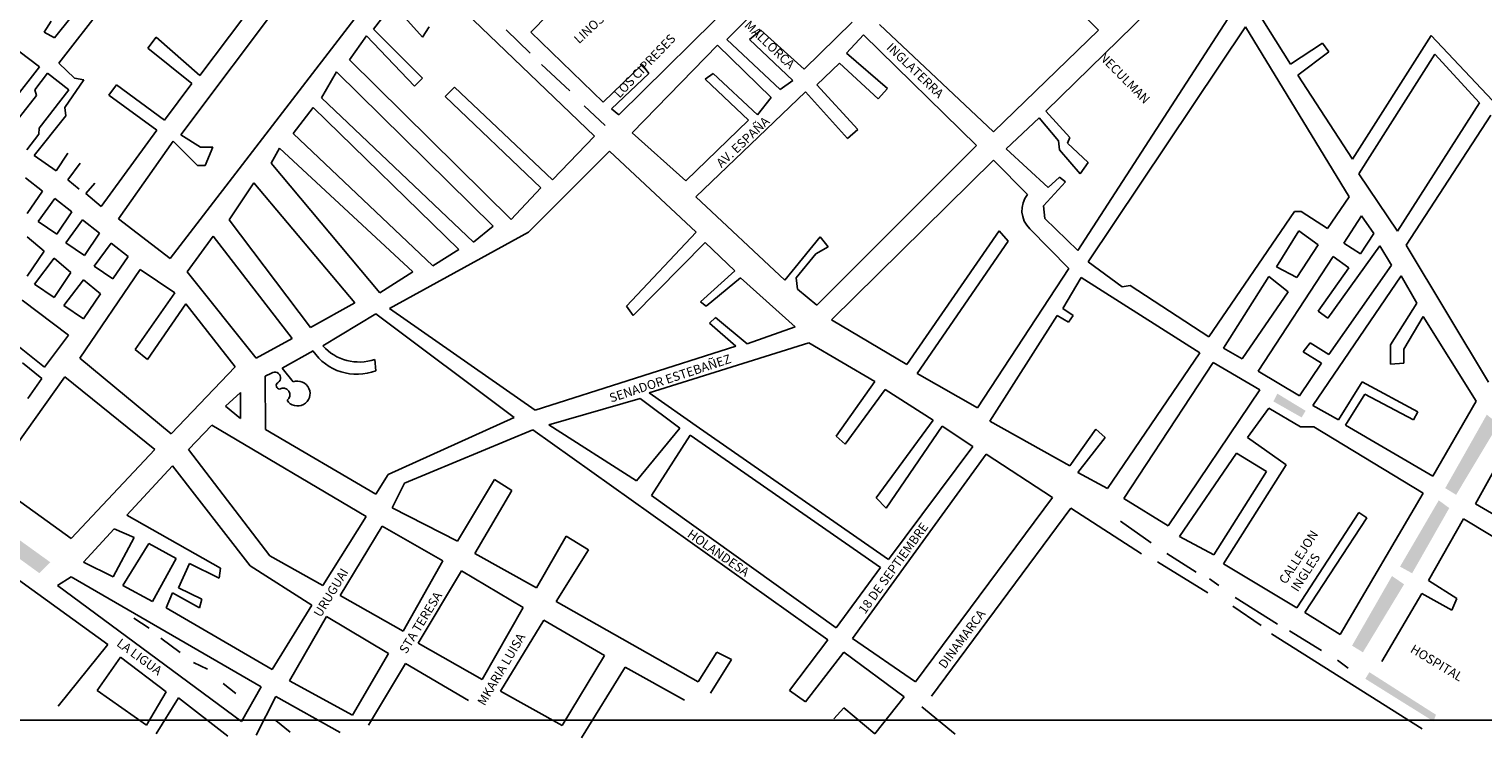
# Model space of a CAD drawing. Extents: x -54 to 52, y 5 to 54.
# Drawn here: x 37 to 47, y 5 to 10 of the extents above; entities that cross this region are included whole.
import ezdxf

# ---------------------------------------------------------------- set-up
doc = ezdxf.new("R2010")
doc.units = 0
doc.header["$MEASUREMENT"] = 0
doc.layers.add('EDIFICACION', color=1, linetype='CONTINUOUS')
doc.layers.add('TEXTOS', color=4, linetype='CONTINUOUS')
doc.styles.add('CHICA', font='Romans', dxfattribs={"width": 0.8, "height": 10})

msp = doc.modelspace()

# ---------------------------------------------------------------- linework, layer by layer
at = {"layer": 'EDIFICACION'}
for p, q in [((39.2082, 10.6933), (38.2711, 9.4503)), ((39.3011, 10.5961), (38.1451, 9.0543)), ((37.3038, 9.7011), (37.8004, 10.3237)), ((38.0744, 8.2319), (39.6356, 10.2611)), ((45.5294, 9.5247), (45.0155, 10.3458)), ((40.8989, 9.0449), (39.7305, 10.1677)), ((40.97, 10.2439), (40.475, 9.7385)), ((41.06, 9.1875), (42.1358, 10.2487)), ((44.9419, 10.2288), (43.9029, 9.2123)), ((42.2336, 10.1452), (41.7783, 9.6894)), ((37.334, 9.5312), (37.6374, 9.921)), ((39.5561, 9.9252), (39.4271, 9.7583)), ((39.7534, 9.7051), (39.5561, 9.9252)), ((44.1154, 8.2859), (45.1622, 9.9029)), ((37.2824, 9.8111), (37.2353, 9.7374)), ((39.7988, 9.7732), (39.7534, 9.7051)), ((42.2942, 9.4925), (42.6129, 9.8039)), ((42.7952, 9.7885), (43.5537, 9.0755)), ((44.2514, 9.7506), (44.1607, 9.8418)), ((45.2302, 9.7739), (44.1834, 8.2102)), ((45.9207, 8.6429), (45.2302, 9.7739)), ((37.2353, 9.7374), (37.3038, 9.7011)), ((37.9811, 9.7041), (37.9247, 9.6305)), ((38.2711, 9.4503), (37.9811, 9.7041)), ((39.3812, 9.7126), (39.2675, 9.5532)), ((39.6998, 9.3787), (39.3812, 9.7126)), ((39.4271, 9.7583), (39.7534, 9.4319)), ((40.3112, 9.7542), (40.4704, 9.5971)), ((40.475, 9.7385), (40.9552, 9.2729)), ((41.7783, 9.6894), (42.1347, 9.3555)), ((41.9303, 9.6894), (42.0057, 9.7508)), ((42.2183, 9.4162), (41.9303, 9.6894)), ((42.0057, 9.7508), (42.2942, 9.4925)), ((42.6888, 9.7201), (42.5746, 9.5988)), ((43.4398, 8.9835), (42.6888, 9.7201)), ((43.5537, 9.0755), (44.2514, 9.7506)), ((46.4654, 9.7161), (45.9426, 8.893)), ((46.9132, 9.2428), (46.4654, 9.7161)), ((37.2039, 9.507), (37.068, 9.6118)), ((37.9247, 9.6305), (38.2174, 9.3952)), ((41.7177, 9.652), (41.1487, 9.0674)), ((42.074, 9.3024), (41.7177, 9.652)), ((42.5746, 9.5988), (42.8479, 9.363)), ((45.7442, 9.6647), (45.5294, 9.5247)), ((45.5789, 9.4506), (45.7863, 9.607)), ((45.7863, 9.607), (45.7442, 9.6647)), ((46.491, 9.5906), (45.9846, 8.7942)), ((46.7885, 9.2675), (46.491, 9.5906)), ((37.0258, 9.2759), (37.2039, 9.507)), ((37.4387, 9.4319), (37.334, 9.5312)), ((39.2675, 9.5532), (40.3448, 8.491)), ((40.5464, 9.5224), (40.7344, 9.3475)), ((40.9552, 9.2729), (41.2151, 9.5232)), ((41.2151, 9.5232), (41.2604, 9.463)), ((42.5293, 9.5307), (42.3773, 9.3862)), ((42.7872, 9.2949), (42.5293, 9.5307)), ((37.2576, 9.4644), (37.173, 9.3547)), ((37.4003, 9.3545), (37.2576, 9.4644)), ((37.3743, 9.237), (37.5005, 9.4209)), ((37.5005, 9.4209), (37.4387, 9.4319)), ((37.718, 9.3878), (37.667, 9.3179)), ((38.0375, 9.1524), (37.718, 9.3878)), ((38.2174, 9.3952), (38.0375, 9.1524)), ((39.1812, 9.4738), (39.0823, 9.3016)), ((40.224, 8.4468), (39.1812, 9.4738)), ((39.7534, 9.4319), (39.6998, 9.3787)), ((41.2604, 9.463), (41.0104, 9.2273)), ((41.634, 9.4244), (41.687, 9.4618)), ((41.9226, 9.1512), (41.634, 9.4244)), ((41.687, 9.4618), (41.9833, 9.1886)), ((42.1347, 9.3555), (42.2183, 9.4162)), ((42.3773, 9.3862), (42.6506, 9.0898)), ((45.9426, 8.893), (45.5789, 9.4506)), ((37.1836, 9.3154), (36.9834, 9.0587)), ((37.173, 9.3547), (37.1836, 9.3154)), ((37.2028, 9.0982), (37.4003, 9.3545)), ((37.667, 9.3179), (37.9865, 9.0862)), ((39.0823, 9.3016), (40.0928, 8.3398)), ((39.9048, 9.3106), (39.9655, 9.3713)), ((40.5421, 8.7028), (39.9048, 9.3106)), ((39.9655, 9.3713), (40.618, 8.756)), ((42.3019, 9.3406), (41.5734, 8.6422)), ((41.9833, 9.1886), (42.074, 9.3024)), ((42.5823, 9.0292), (42.3019, 9.3406)), ((42.8479, 9.363), (42.7872, 9.2949)), ((37.3796, 9.1819), (37.3743, 9.237)), ((39.0249, 9.2358), (38.8937, 9.0629)), ((39.9944, 8.2904), (39.0249, 9.2358)), ((40.8305, 9.2473), (40.9696, 9.1177)), ((41.0104, 9.2273), (41.06, 9.1875)), ((43.9029, 9.2123), (44.0623, 9.0377)), ((46.2415, 8.4135), (46.7885, 9.2675)), ((37.1702, 8.9171), (37.3796, 9.1819)), ((37.2007, 9.0595), (37.2028, 9.0982)), ((41.5051, 8.7485), (41.9226, 9.1512)), ((43.8569, 9.1667), (43.6373, 8.962)), ((43.9865, 9.0144), (43.8569, 9.1667)), ((46.8636, 9.1852), (46.3001, 8.3209)), ((37.1193, 8.9539), (37.2007, 9.0595)), ((37.9865, 9.0862), (37.6159, 8.5787)), ((38.095, 9.0129), (37.7296, 8.4963)), ((38.2571, 8.8505), (38.095, 9.0129)), ((38.1451, 9.0543), (38.277, 8.9726)), ((38.8937, 9.0629), (39.8217, 8.1833)), ((40.618, 8.756), (40.8989, 9.0449)), ((41.1487, 9.0674), (41.5051, 8.7485)), ((42.6506, 9.0898), (42.5823, 9.0292)), ((43.9936, 8.9542), (43.9865, 9.0144)), ((44.0623, 9.0377), (44.0467, 8.9998)), ((44.0467, 8.9998), (44.1834, 8.8708)), ((37.3152, 8.8141), (37.1702, 8.9171)), ((37.3931, 8.9318), (37.3152, 8.8141)), ((38.277, 8.9726), (38.3581, 8.9726)), ((38.3581, 8.9726), (38.308, 8.8505)), ((38.803, 8.9648), (38.7456, 8.866)), ((39.69, 8.1429), (38.803, 8.9648)), ((40.9973, 8.9461), (40.4584, 8.4071)), ((41.5739, 8.4071), (40.9973, 8.9461)), ((42.3773, 7.9213), (43.4398, 8.9835)), ((43.6373, 8.962), (43.9178, 8.704)), ((44.1302, 8.7952), (43.9936, 8.9542)), ((37.3931, 8.7553), (37.4763, 8.8656)), ((38.308, 8.8505), (38.2571, 8.8505)), ((38.7456, 8.866), (39.4687, 8.0029)), ((43.5535, 8.8855), (42.4762, 7.8225)), ((43.7808, 8.6572), (43.5535, 8.8855)), ((44.1834, 8.8708), (44.1302, 8.7952)), ((37.2244, 8.6792), (37.1115, 8.7681)), ((37.4683, 8.6927), (37.3931, 8.7553)), ((37.5139, 8.6633), (37.573, 8.7332)), ((38.6308, 8.7343), (38.4663, 8.488)), ((39.3042, 7.9371), (38.6308, 8.7343)), ((44.0318, 8.7418), (43.8873, 8.5827)), ((43.9178, 8.704), (43.9936, 8.7719)), ((43.9936, 8.7719), (44.0318, 8.7418)), ((45.9846, 8.7942), (46.2415, 8.4135)), ((37.1235, 8.5312), (37.2244, 8.6792)), ((37.3077, 8.631), (37.1948, 8.4774)), ((37.4206, 8.5421), (37.3077, 8.631)), ((37.6159, 8.5787), (37.5139, 8.6633)), ((40.3448, 8.491), (40.5421, 8.7028)), ((41.5734, 8.6422), (42.1653, 8.0883)), ((45.7762, 8.4304), (45.9207, 8.6429)), ((37.3197, 8.3941), (37.4206, 8.5421)), ((43.8873, 8.5827), (43.8951, 8.4983)), ((44.9872, 7.7097), (45.5567, 8.5439)), ((45.5567, 8.5439), (45.602, 8.5439)), ((45.602, 8.5439), (45.7762, 8.4304)), ((46.002, 8.5161), (45.8842, 8.334)), ((46.0845, 8.3985), (46.002, 8.5161)), ((37.1948, 8.4774), (37.3197, 8.3941)), ((37.4919, 8.4884), (37.379, 8.3349)), ((37.6048, 8.3996), (37.4919, 8.4884)), ((37.7296, 8.4963), (38.0744, 8.2319)), ((38.4663, 8.488), (39.0085, 7.7724)), ((40.0928, 8.3398), (40.224, 8.4468)), ((44.0541, 8.1639), (43.7961, 8.4296)), ((43.8951, 8.4983), (44.1154, 8.2859)), ((37.2364, 8.2811), (37.1235, 8.3754)), ((37.379, 8.3349), (37.5039, 8.2515)), ((37.5039, 8.2515), (37.6048, 8.3996)), ((37.6817, 8.3338), (37.5687, 8.1802)), ((37.7946, 8.2449), (37.6817, 8.3338)), ((38.3597, 8.3809), (38.187, 8.1429)), ((38.8855, 7.699), (38.3597, 8.3809)), ((40.4584, 8.4071), (39.5332, 7.8989)), ((41.111, 7.9139), (41.5739, 8.4071)), ((41.6346, 8.339), (41.1564, 7.8532)), ((41.8319, 8.1489), (41.6346, 8.339)), ((42.1653, 8.0883), (42.4003, 8.3765)), ((42.4003, 8.3765), (42.4533, 8.3083)), ((42.9769, 7.5269), (43.5912, 8.4146)), ((43.6518, 8.3465), (43.0452, 7.4662)), ((43.5912, 8.4146), (43.6518, 8.3465)), ((45.5849, 8.416), (45.4382, 8.1754)), ((45.5731, 8.1048), (45.714, 8.3219)), ((45.714, 8.3219), (45.5849, 8.416)), ((45.8842, 8.334), (45.9961, 8.2634)), ((45.9961, 8.2634), (46.0845, 8.3985)), ((37.1235, 8.1144), (37.2364, 8.2811)), ((37.3013, 8.2329), (37.1707, 8.0607)), ((37.4142, 8.1385), (37.3013, 8.2329)), ((37.6937, 8.0969), (37.7946, 8.2449)), ((39.8217, 8.1833), (39.9944, 8.2904)), ((42.3702, 8.2627), (42.2412, 8.1032)), ((42.4533, 8.3083), (42.3702, 8.2627)), ((45.8141, 8.2459), (45.3145, 7.4818)), ((46.1252, 8.3165), (45.7787, 7.8346)), ((45.9196, 8.1693), (45.8141, 8.2459)), ((46.2017, 8.1868), (46.1252, 8.3165)), ((46.3001, 8.3209), (46.8471, 7.4093)), ((37.3013, 7.9718), (37.4142, 8.1385)), ((37.875, 8.1594), (37.4722, 7.5673)), ((37.5687, 8.1802), (37.6937, 8.0969)), ((38.1051, 8.0029), (37.875, 8.1594)), ((38.187, 8.1429), (38.6472, 7.5673)), ((39.4687, 8.0029), (39.69, 8.1429)), ((41.604, 7.9438), (41.8319, 8.1489)), ((43.4474, 7.2379), (44.0541, 8.1639)), ((44.1834, 8.2102), (44.4107, 8.0434)), ((45.4382, 8.1754), (45.5731, 8.1048)), ((45.714, 7.8816), (45.9196, 8.1693)), ((45.7846, 7.5933), (46.2017, 8.1868)), ((37.1707, 8.0607), (37.3013, 7.9718)), ((37.4975, 8.0903), (37.3669, 7.9181)), ((37.6104, 7.996), (37.4975, 8.0903)), ((41.8696, 8.1032), (41.6422, 7.9139)), ((42.2336, 7.7769), (41.8696, 8.1032)), ((42.2412, 8.1032), (42.2489, 8.0276)), ((44.1373, 8.1045), (44.0162, 7.8988)), ((44.9263, 7.603), (44.1373, 8.1045)), ((44.4107, 8.0434), (44.4638, 8.0511)), ((44.4638, 8.0511), (44.9872, 7.7097)), ((45.3852, 8.1108), (45.0854, 7.6343)), ((45.5142, 8.0107), (45.3852, 8.1108)), ((46.2665, 8.1162), (45.6786, 7.2526)), ((46.372, 7.9341), (46.2665, 8.1162)), ((37.3966, 7.7207), (37.0883, 7.9543)), ((37.4975, 7.8292), (37.6104, 7.996)), ((37.8422, 7.6249), (38.1051, 8.0029)), ((39.0085, 7.7724), (39.3042, 7.9371)), ((41.6422, 7.9139), (41.604, 7.9438)), ((42.2489, 8.0276), (42.3773, 7.9213)), ((45.209, 7.5638), (45.5142, 8.0107)), ((46.1958, 7.6578), (46.372, 7.9341)), ((37.3669, 7.9181), (37.4975, 7.8292)), ((38.1788, 7.9288), (37.9242, 7.5591)), ((38.5073, 7.5096), (38.1788, 7.9288)), ((39.4441, 7.863), (39.0905, 7.6496)), ((40.3639, 7.1728), (39.4441, 7.863)), ((39.5332, 7.8989), (40.5043, 7.223)), ((41.1564, 7.8532), (41.111, 7.9139)), ((41.6646, 7.8001), (41.7029, 7.8383)), ((41.7029, 7.8383), (41.915, 7.6631)), ((43.978, 7.8533), (43.5304, 7.1481)), ((44.0538, 7.8077), (43.978, 7.8533)), ((44.0162, 7.8988), (44.0842, 7.8533)), ((44.0842, 7.8533), (44.0538, 7.8077)), ((45.7787, 7.8346), (45.714, 7.8816)), ((46.4132, 7.846), (46.2842, 7.6283)), ((46.7656, 7.2815), (46.4132, 7.846)), ((36.9369, 7.747), (37.2388, 7.5079)), ((41.8395, 7.6481), (41.6646, 7.8001)), ((41.915, 7.6631), (42.2336, 7.7769)), ((42.4762, 7.8225), (42.9769, 7.5269)), ((37.2388, 7.5079), (37.3966, 7.7207)), ((38.6472, 7.5673), (38.8855, 7.699)), ((40.5043, 7.223), (41.8395, 7.6481)), ((42.3243, 7.6706), (41.2624, 7.3367)), ((42.7643, 7.4131), (42.3243, 7.6706)), ((45.6143, 7.6108), (45.6615, 7.6699)), ((45.6615, 7.6699), (45.7846, 7.5933)), ((46.1958, 7.5288), (46.1958, 7.6578)), ((37.4722, 7.5673), (38.0805, 7.0658)), ((37.9242, 7.5591), (37.8422, 7.6249)), ((39.0249, 7.6167), (38.8194, 7.5014)), ((39.4359, 7.5591), (39.4441, 7.4849)), ((44.3116, 6.6999), (44.9263, 7.603)), ((45.0854, 7.6343), (45.209, 7.5638)), ((45.7375, 7.5349), (45.6143, 7.6108)), ((46.2842, 7.6283), (46.2842, 7.5349)), ((37.2196, 7.4322), (37.0915, 7.5375)), ((38.0805, 7.0658), (38.5073, 7.5096)), ((38.7489, 7.4685), (38.7068, 7.4475)), ((38.8194, 7.5014), (38.8937, 7.4108)), ((43.0452, 7.4662), (43.4474, 7.2379)), ((45.0152, 7.5402), (44.4214, 6.6349)), ((45.3263, 7.3581), (45.0152, 7.5402)), ((45.3145, 7.4818), (45.5908, 7.3171)), ((45.5908, 7.3171), (45.7375, 7.5349)), ((46.2842, 7.5349), (46.1958, 7.5288)), ((37.3738, 7.4438), (36.8808, 6.7536)), ((37.1275, 7.3006), (37.2196, 7.4322)), ((37.9733, 6.9595), (37.3738, 7.4438)), ((38.7068, 7.4475), (38.7084, 7.0935)), ((42.5063, 7.0485), (42.7643, 7.4131)), ((42.8326, 7.3599), (42.567, 6.9954)), ((43.1512, 7.1548), (42.8326, 7.3599)), ((44.7154, 6.4528), (45.3263, 7.3581)), ((45.8494, 7.1585), (46.0079, 7.4112)), ((46.0079, 7.4112), (46.3779, 7.2116)), ((38.5434, 7.3404), (38.4432, 7.2493)), ((38.5434, 7.1673), (38.5434, 7.3404)), ((41.2017, 7.2993), (40.5951, 7.1242)), ((41.4673, 7.1017), (41.2017, 7.2993)), ((41.2624, 7.3367), (41.5963, 7.1017)), ((46.0256, 7.3285), (45.896, 7.1229)), ((46.3485, 7.1585), (46.0256, 7.3285)), ((46.478, 6.7821), (46.7656, 7.2815)), ((35.5005, 7.2227), (37.6595, 5.6626)), ((38.4432, 7.2493), (38.5434, 7.1673)), ((39.5261, 6.7948), (40.3639, 7.1728)), ((45.3852, 7.2351), (45.2444, 7.0409)), ((45.5967, 7.1114), (45.3852, 7.2351)), ((45.6786, 7.2526), (45.8494, 7.1585)), ((46.3779, 7.2116), (46.3485, 7.1585)), ((38.3515, 7.1234), (38.1952, 6.9595)), ((39.3779, 6.5156), (38.3515, 7.1234)), ((38.7084, 7.0935), (39.4441, 6.6631)), ((40.4874, 7.0905), (39.6332, 6.7372)), ((42.4506, 5.693), (40.4874, 7.0905)), ((40.5951, 7.1242), (41.1788, 6.7521)), ((41.1788, 6.7521), (41.4673, 7.1017)), ((41.5963, 7.1017), (42.8555, 6.2289)), ((42.7719, 6.6384), (43.1512, 7.1548)), ((43.2119, 7.1167), (42.8402, 6.5702)), ((43.4168, 6.9804), (43.2119, 7.1167)), ((43.5304, 7.1481), (44.0615, 6.8522)), ((44.0615, 6.8522), (44.2358, 7.0947)), ((44.2358, 7.0947), (44.2967, 7.0413)), ((45.6845, 7.1114), (45.5967, 7.1114)), ((46.4132, 6.6705), (45.6845, 7.1114)), ((45.896, 7.1229), (46.478, 6.7821)), ((41.2777, 6.6541), (41.5357, 7.056)), ((41.5357, 7.056), (42.8025, 6.1758)), ((42.567, 6.9954), (42.5063, 7.0485)), ((42.8555, 6.2289), (43.4168, 6.9804)), ((44.2967, 7.0413), (44.1147, 6.8066)), ((45.2444, 7.0409), (45.5025, 6.8587)), ((46.7615, 6.5999), (47.0038, 7.034)), ((37.4148, 6.3674), (37.9733, 6.9595)), ((38.1952, 6.9595), (38.7374, 6.2521)), ((43.5053, 6.9297), (42.6149, 5.7035)), ((43.9465, 6.6401), (43.5053, 6.9297)), ((45.1716, 6.9362), (44.7914, 6.3804)), ((45.3698, 6.8142), (45.1716, 6.9362)), ((38.0887, 6.8524), (37.7848, 6.5238)), ((38.6062, 6.1862), (38.0887, 6.8524)), ((39.4441, 6.6631), (39.5261, 6.7948)), ((44.1147, 6.8066), (44.3116, 6.6999)), ((45.0196, 6.2584), (45.3698, 6.8142)), ((45.5025, 6.8587), (45.0854, 6.2001)), ((36.8808, 6.7536), (37.4148, 6.3674)), ((39.6332, 6.7372), (39.5512, 6.5725)), ((39.9862, 6.3509), (40.2327, 6.7619)), ((40.348, 6.6878), (40.1016, 6.2686)), ((40.2327, 6.7619), (40.348, 6.6878)), ((42.5063, 5.773), (41.2777, 6.6541)), ((42.8402, 6.5702), (42.7719, 6.6384)), ((43.0335, 5.4148), (43.9465, 6.6401)), ((44.4214, 6.6349), (44.7154, 6.4528)), ((45.8612, 5.7303), (46.4132, 6.6705)), ((47.1771, 6.3547), (46.7615, 6.5999)), ((37.7848, 6.5238), (38.4089, 6.1698)), ((39.0905, 6.0552), (39.3779, 6.5156)), ((39.5512, 6.5725), (39.9862, 6.3509)), ((44.0691, 6.5708), (43.1409, 5.3192)), ((44.5391, 6.2658), (44.0691, 6.5708)), ((45.5731, 5.9064), (45.9843, 6.5415)), ((46.0373, 6.5059), (45.6261, 5.8768)), ((45.9843, 6.5415), (46.0373, 6.5059)), ((46.6811, 6.4984), (46.4481, 6.0895)), ((47.1739, 6.2011), (46.6811, 6.4984)), ((37.7023, 6.4333), (37.4968, 6.2109)), ((37.834, 6.3756), (37.7023, 6.4333)), ((39.4856, 6.4497), (39.2063, 5.9894)), ((39.8879, 6.2192), (39.4856, 6.4497)), ((44.6026, 6.3391), (44.3986, 6.4825)), ((37.6941, 6.1129), (37.834, 6.3756)), ((37.9324, 6.3344), (37.7597, 6.0552)), ((38.1133, 6.2356), (37.9324, 6.3344)), ((40.512, 6.0388), (40.7093, 6.3838)), ((40.8574, 6.2933), (40.6437, 5.9482)), ((40.7093, 6.3838), (40.8574, 6.2933)), ((44.7914, 6.3804), (45.0196, 6.2584)), ((37.4968, 6.2109), (37.6941, 6.1129)), ((37.957, 5.9482), (38.1133, 6.2356)), ((38.2034, 6.2027), (38.1297, 6.0388)), ((38.4007, 6.1046), (38.2034, 6.2027)), ((38.7374, 6.2521), (39.0905, 6.0552)), ((39.625, 5.7506), (39.8879, 6.2192)), ((40.1016, 6.2686), (40.512, 6.0388)), ((44.9798, 6.0067), (44.6446, 6.2125)), ((44.9034, 6.1442), (44.7074, 6.2692)), ((45.0854, 6.2001), (45.5731, 5.9064)), ((37.4148, 6.1129), (37.3246, 6.0552)), ((38.68, 5.3808), (37.4148, 6.1129)), ((38.4089, 6.1698), (38.4007, 6.1046)), ((39.0167, 5.9235), (38.6062, 6.1862)), ((40.013, 6.1526), (39.7242, 5.6726)), ((40.4238, 5.9084), (40.013, 6.1526)), ((42.8025, 6.1758), (42.5063, 5.773)), ((45.0537, 6.0559), (44.992, 6.1)), ((37.3246, 6.0552), (38.5483, 5.151)), ((37.7597, 6.0552), (37.957, 5.9482)), ((38.0887, 6.0058), (38.0471, 5.907)), ((38.269, 5.907), (38.0887, 6.0058)), ((38.1297, 6.0388), (38.2854, 5.9647)), ((46.4044, 6.0019), (46.1375, 5.5492)), ((46.6036, 5.8903), (46.4044, 6.0019)), ((46.4481, 6.0895), (46.6371, 5.9682)), ((38.0471, 5.907), (38.7538, 5.4961)), ((38.2854, 5.9647), (38.269, 5.907)), ((38.7538, 5.4961), (39.0167, 5.9235)), ((39.2063, 5.9894), (39.625, 5.7506)), ((40.1497, 5.4293), (40.4238, 5.9084)), ((40.6437, 5.9482), (41.5881, 5.4137)), ((45.1462, 5.9173), (45.3355, 5.7897)), ((45.4431, 5.7985), (45.1611, 5.975)), ((46.6371, 5.9682), (46.6036, 5.8903)), ((37.8317, 5.8386), (37.9342, 5.7719)), ((39.1156, 5.8494), (38.8691, 5.422)), ((39.5266, 5.6031), (39.1156, 5.8494)), ((40.5606, 5.8249), (40.2717, 5.3531)), ((40.964, 5.589), (40.5606, 5.8249)), ((45.6261, 5.8768), (45.8612, 5.7303)), ((45.4032, 5.7342), (46.4068, 5.1024)), ((45.7358, 5.622), (45.5236, 5.7544)), ((37.6595, 5.6626), (37.3294, 5.2514)), ((38.0111, 5.7052), (38.1418, 5.6104)), ((39.7242, 5.6726), (40.1497, 5.4293)), ((42.1959, 5.3561), (42.4506, 5.693)), ((42.6149, 5.7035), (43.0335, 5.4148)), ((37.7433, 5.5784), (37.5875, 5.3569)), ((38.0471, 5.3486), (37.7433, 5.5784)), ((38.229, 5.5437), (38.3238, 5.4981)), ((39.2883, 5.1922), (39.5266, 5.6031)), ((39.6414, 5.5373), (39.3949, 5.1263)), ((40.0606, 5.2902), (39.6414, 5.5373)), ((40.6825, 5.1246), (40.964, 5.589)), ((41.5881, 5.4137), (41.7116, 5.6114)), ((41.81, 5.562), (41.6707, 5.3396)), ((41.7116, 5.6114), (41.81, 5.562)), ((42.5577, 5.6114), (42.303, 5.282)), ((42.9599, 5.3149), (42.5577, 5.6114)), ((45.913, 5.5043), (45.8432, 5.5594)), ((38.8691, 5.422), (39.2883, 5.1922)), ((41.1014, 5.5128), (40.8119, 5.0411)), ((41.4968, 5.2926), (41.1014, 5.5128)), ((37.5875, 5.3569), (37.916, 5.1263)), ((37.916, 5.1263), (38.0471, 5.3486)), ((38.4263, 5.4033), (38.5109, 5.3366)), ((38.5483, 5.151), (38.68, 5.3808)), ((40.2717, 5.3531), (40.6825, 5.1246)), ((42.303, 5.282), (42.1959, 5.3561)), ((38.1297, 5.3075), (37.9815, 5.0687)), ((38.4581, 5.0522), (38.1297, 5.3075)), ((38.7784, 5.3157), (38.6472, 5.0604)), ((39.2058, 5.0769), (38.7784, 5.3157)), ((42.4921, 5.1675), (42.5577, 5.2416)), ((42.5577, 5.2416), (42.7632, 5.0687)), ((42.7632, 5.0687), (42.9599, 5.3149)), ((43.2997, 5.066), (43.0765, 5.2485)), ((28.3155, 5.1592), (51.9587, 5.1592)), ((38.7775, 5.1575), (38.8724, 5.0803))]:
    msp.add_line(p, q, dxfattribs=at)
for centre, radius, start, end in [((43.9091, 8.5515), 0.1662, 140.52704, 227.16759), ((39.3331, 7.8711), 0.3286, 222.38965, 288.22388), ((39.3167, 7.8125), 0.3515, 213.86436, 291.24214), ((38.771, 7.4374), 0.0381, 305.44216, 125.50088), ((38.8037, 7.3855), 0.0233, 116.89209, 268.22355), ((38.8261, 7.3242), 0.0445, 305.85312, 121.29618), ((38.9221, 7.3328), 0.083, 212.63518, 109.97769)]:
    msp.add_arc(centre, radius, start, end, dxfattribs=at)
for points in [[(45.631, 7.218), (45.6042, 7.1739), (45.4431, 7.332), (45.4162, 7.2805)], [(46.9145, 7.1298), (46.8367, 7.1923), (46.6326, 6.659), (46.5601, 6.7032)], [(37.2769, 6.21), (37.2041, 6.1372), (36.7577, 6.5839), (36.703, 6.5019)], [(46.5171, 6.6223), (46.5869, 6.5708), (46.2594, 6.181), (46.3399, 6.1368)], [(46.2057, 6.1184), (46.2862, 6.0633), (45.9398, 5.6551), (46.0123, 5.6109)], [(46.4983, 5.1954), (46.4822, 5.1512), (46.0553, 5.4785), (46.0284, 5.4344)]]:
    msp.add_solid(points, dxfattribs=at)

# ---------------------------------------------------------------- texts
at = {"layer": 'TEXTOS', "style": 'CHICA'}
for s, rotation, p in [('LINOS', 42.7882, (40.7953, 9.6568)), ('MALLORCA', 316.46618, (41.8916, 9.7778)), ('LOS CIPRESES', 46.20382, (41.0645, 9.2951)), ('INGLATERRA', 316.13555, (42.8368, 9.6297)), ('NECULMAN', 314.53211, (44.2506, 9.5685)), ('AV. ESPAÑA', 43.13089, (41.7434, 8.8325)), ('SENADOR ESTEBAÑEZ', 18.35807, (41.009, 7.2724)), ('HOLANDESA', 325.0724, (41.5104, 6.384)), ('18 DE SEPTIEMBRE', 54.00075, (42.6989, 5.861)), ('CALLEJON', 57.16225, (45.4995, 6.0596)), ('INGLES', 57.16225, (45.5787, 6.0085)), ('URUGUAI', 58.54436, (39.0765, 5.8394)), ('STA TERESA', 58.54436, (39.6459, 5.5962)), ('DINAMARCA', 53.49342, (43.2305, 5.4969)), ('MKARIA LUISA', 59.44157, (40.1668, 5.2505)), ('LA LIGUA', 323.83045, (37.7126, 5.6587)), ('HOSPITAL', 328.87114, (46.3222, 5.6154))]:
    msp.add_text(s, height=0.06, rotation=rotation, dxfattribs=at).set_placement(p)

doc.saveas('drawing.dxf')
